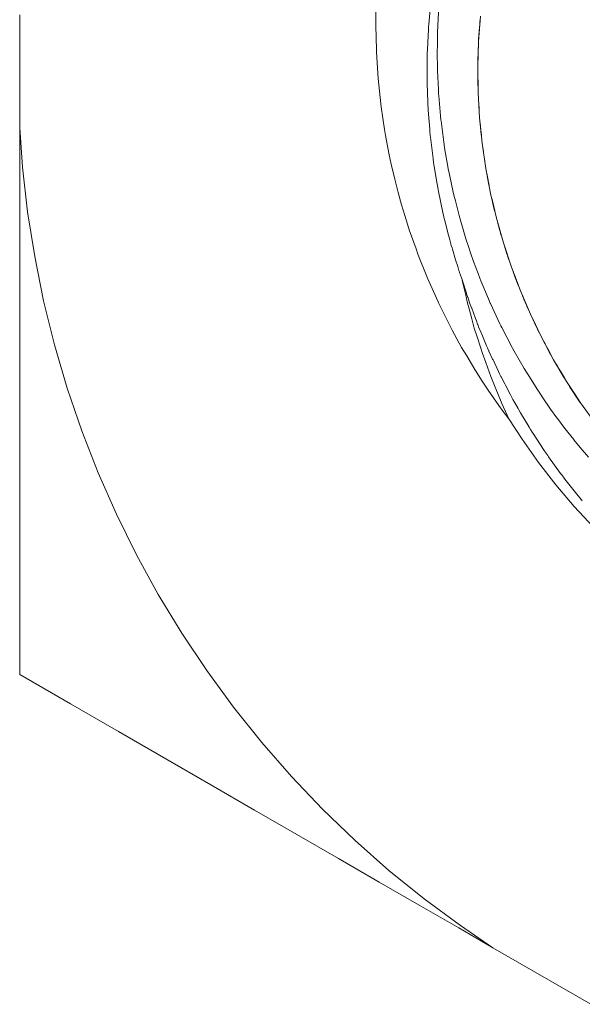
# Model space of a CAD drawing. Units: millimetres. Extents: x -3320 to 1080, y -3020 to 4180.
# Drawn here: x -2517 to -2512, y 572 to 580 of the extents above; entities that cross this region are included whole.
import ezdxf

# ---------------------------------------------------------------- set-up
doc = ezdxf.new("R2010")
doc.units = ezdxf.units.MM
doc.layers.add('None', color=7, linetype='Continuous', lineweight=5)
doc.layers.add('SS Fastenings', color=7, linetype='Continuous', lineweight=5)

# ---------------------------------------------------------------- blocks, each defined once
blk = doc.blocks.new('Group')
at = {"layer": 'SS Fastenings', "color": 7, "linetype": 'Continuous', "lineweight": 5, "transparency": 33554687}
for p, q in [((-1393.035517294196, 0.4037637769291678), (-1393.033622415129, 0.4264373302868307)), ((-1393.035371211512, 0.4057730524930321), (-1393.033090960334, 0.4326576624257541)), ((-1393.035210151553, 0.4079883310781725), (-1393.032819467281, 0.4357673324216194)), ((-1393.035037919776, 0.410357270991426), (-1393.03242413897, 0.4402954062369417)), ((-1393.034857128379, 0.4128439431071911), (-1393.032426357367, 0.4402941846366275)), ((-1393.04346563175, 0.2944760224597758), (-1393.038555952398, 0.3636198484308579)), ((-1393.043392781634, 0.296059836008908), (-1393.038326397812, 0.3667824819327734)), ((-1393.043319920901, 0.2976438803549399), (-1393.03809482495, 0.3699454262163044)), ((-1393.043247049516, 0.2992281562926564), (-1393.037976573236, 0.3715264883854843)), ((-1393.043174167447, 0.3008126645229368), (-1393.037625621508, 0.3762722396081699)), ((-1393.043101274662, 0.3023974057138048), (-1393.03750534948, 0.3778536071401959)), ((-1393.043028371133, 0.3039823804816706), (-1393.03738506025, 0.3794352008385431)), ((-1393.042955456835, 0.3055675893868965), (-1393.037264753827, 0.3810170206145358)), ((-1393.035787960255, 0.4000409352784118), (-1393.035169823164, 0.4077827681155668)), ((-1393.035738041431, 0.4007275373505763), (-1393.034661841323, 0.4139998688805235)), ((-1393.035642631696, 0.4020398383337351), (-1393.034146040395, 0.4202180609685229)), ((-1393.048317163221, 0.1841555663822874), (-1393.048164772526, 0.1883655971246299)), ((-1393.048312332336, 0.1843214409791472), (-1393.047930131918, 0.1945351622575799)), ((-1393.048285648823, 0.1852376534069435), (-1393.047687878175, 0.2007063017819064)), ((-1393.048244561384, 0.1866484430130413), (-1393.047438004968, 0.2068790025326734)), ((-1393.04819347535, 0.1884025470776578), (-1393.047180506001, 0.2130532512277341)), ((-1393.048135162946, 0.1904047778077711), (-1393.047046091347, 0.2161401359626325)), ((-1393.048071455861, 0.1925922417542552), (-1393.046862068613, 0.2203662895052503)), ((-1393.048003612937, 0.1949217150538516), (-1393.046864516643, 0.2203650274977917)), ((-1393.047932527865, 0.1973625115878122), (-1393.046874530995, 0.2203641189439622)), ((-1393.047269691932, 0.2201218281707042), (-1393.047259433002, 0.2203925031311655)), ((-1393.047254224097, 0.2172349952280683), (-1393.047149996516, 0.220387537110696)), ((-1393.05140007112, 0.08219730180883289), (-1393.049433749678, 0.1506914682107663)), ((-1393.051393807772, 0.0837627033698709), (-1393.049338804031, 0.1538289378938771)), ((-1393.051387542668, 0.08532854409497759), (-1393.049241893952, 0.1569668385026262)), ((-1393.051381275856, 0.08689481137275834), (-1393.049191008969, 0.158535467769866)), ((-1393.051375007384, 0.08846149378291557), (-1393.049042177027, 0.1632439263424885)), ((-1393.051368737292, 0.09002858092992483), (-1393.048989325185, 0.1648129813347623)), ((-1393.051362465618, 0.09159606329922099), (-1393.048936465118, 0.1663822805186328)), ((-1393.051800649077, -0.0179193426921529), (-1393.051728906073, 1.142134249221272e-05)), ((-1393.051765000774, -0.02040415706483145), (-1393.051708154502, 1.265463424715563e-05)), ((-1393.051730607955, -0.02280145971485581), (-1393.051694845508, 1.395003494053526e-05)), ((-1393.05169778237, -0.02508952052471614), (-1393.051688979265, 1.528040161247191e-05)), ((-1393.05169055585, 1.661859039359115e-05), (-1393.051666948338, -0.02723876299205585)), ((-1393.051681489741, -0.01045040034568956), (-1393.051613887061, -0.03093732404136063)), ((-1393.051665034741, -0.01656434999563317), (-1393.051593790508, -0.03233812571943417)), ((-1393.051641140291, -0.02267826023796715), (-1393.051580407281, -0.03327098464637857)), ((-1393.05150508597, -0.04293848083534613), (-1393.050843171534, -0.1176544986846011)), ((-1393.051492256586, -0.04449559635486366), (-1393.050784004365, -0.119214046745924)), ((-1393.051479427239, -0.04605270736885814), (-1393.050724832483, -0.1207737190491116)), ((-1393.051466597927, -0.04760981416632148), (-1393.050665655513, -0.1223335254259155)), ((-1393.051418458631, -0.05228105567471175), (-1393.050606473049, -0.123893476619628)), ((-1393.051403699181, -0.05383813263131287), (-1393.050547284645, -0.1254535844043403)), ((-1393.051369354682, -0.05695224346550276), (-1393.05048808981, -0.1270138616841905)), ((-1393.051333080162, -0.06006631882996771), (-1393.050428888005, -0.1285743226899285)), ((-1393.047095559177, -0.2203363906810409), (-1393.046530698862, -0.2325580502478033)), ((-1393.047066197957, -0.2203353958167327), (-1393.04647631969, -0.2334977133231178)), ((-1393.047038808807, -0.2203345404217316), (-1393.046444838107, -0.2340417098594116)), ((-1393.047013391082, -0.2203338207497154), (-1393.046431233622, -0.2342767931136223)), ((-1393.046947251686, -0.2203444587304375), (-1393.046394778543, -0.2349067308246049)), ((-1393.046915145835, -0.2203419363269177), (-1393.046240026375, -0.2375808226623803)), ((-1393.04689058013, -0.2203396394147603), (-1393.04608854309, -0.2401984287143932)), ((-1393.046873560464, -0.2203375958730476), (-1393.045941081394, -0.2427465423963895)), ((-1393.046864092635, -0.2203358336274732), (-1393.045798640082, -0.2452079046574909)), ((-1393.046862182341, -0.2203343806496605), (-1393.045662573564, -0.2475591115436373)), ((-1393.046660896041, -0.2249025077209126), (-1393.045534765596, -0.2497676120485721)), ((-1393.046524741636, -0.2279924876484074), (-1393.045417915872, -0.2517867559259912)), ((-1393.046241087456, -0.2341719350157518), (-1393.045316035455, -0.2535472326435411)), ((-1393.04524156976, -0.2546803596410427), (-1393.045176620284, -0.2559563037040107)), ((-1393.044590016855, -0.2672863814880202), (-1393.040760497322, -0.3381576147789929)), ((-1393.044507788568, -0.2688629831374101), (-1393.040633983405, -0.3397317590507782)), ((-1393.044251306177, -0.2735913184807259), (-1393.040507450767, -0.3413061362631424)), ((-1393.032692547501, -0.4402782058790535), (-1393.031621057159, -0.4518747275964188)), ((-1393.032603148073, -0.4402712790827081), (-1393.032052800269, -0.4465027814990208)), ((-1393.032577354565, -0.4402694280466903), (-1393.032259492272, -0.4439310246514196)), ((-1393.032494200935, -0.4402642101158563), (-1393.029102833184, -0.4767681155162791)), ((-1393.032479142494, -0.4402736967397232), (-1393.03101247534, -0.4579752023533956)), ((-1393.03245386155, -0.440270223313405), (-1393.030736403224, -0.4606920460769288)), ((-1393.032436264661, -0.4402673421814143), (-1393.03164994559, -0.4494809279004812)), ((-1393.032426355893, -0.4402650823175236), (-1393.031359657085, -0.4525842835382718)), ((-1393.03242413921, -0.440263472734614), (-1393.030790069148, -0.4588675891349112)), ((-1393.0320437615, -0.4445941262107453), (-1393.030495907962, -0.4619701429389806)), ((-1393.031770383552, -0.4477065724190652), (-1393.029485587866, -0.4730014016984114)), ((-1393.031733260567, -0.4498322022777757), (-1393.031647928085, -0.4508544443222036)), ((-1393.029882431816, -0.4683766944750687), (-1393.029035676822, -0.4774290056535619)), ((-1393.029585728955, -0.4715486233584443), (-1393.022570180262, -0.5460423911069938)), ((-1393.029437346891, -0.4731349152963276), (-1393.02237483414, -0.5476240962084375)), ((-1393.028986199132, -0.4778932255726431), (-1393.022179461932, -0.5492060125189937)), ((-1393.028835775222, -0.4794797648506801), (-1393.021984063565, -0.5507881406482511)), ((-1393.028685330613, -0.4810665224357535), (-1393.021788638956, -0.5523704812464985)), ((-1393.028534865322, -0.4826534981596069), (-1393.021593188018, -0.5539530350310997)), ((-1393.028073544244, -0.4874125932790321), (-1393.021397710655, -0.5555358027792181)), ((-1393.013841543951, -0.62031854093334), (-1393.013793451548, -0.6206750765252309)), ((-1393.013772461029, -0.6203594941758865), (-1393.013719110175, -0.6207509935220514)), ((-1393.013363356411, -0.6206020166428061), (-1393.013290108505, -0.6211890876423922)), ((-1393.013361682708, -0.6206030088354737), (-1393.013289183225, -0.621190032533832)), ((-1393.008607956471, -0.6593705376230901), (-1393.008178158359, -0.6625736750896749)), ((-1393.008525640715, -0.6593755835308457), (-1393.006865902476, -0.6726781369795845)), ((-1393.008458487828, -0.6593545036059822), (-1393.003434333751, -0.6962227617289045)), ((-1393.008455766733, -0.6593640629398578), (-1393.006036145547, -0.6783712520206109)), ((-1393.008432517699, -0.6593596715805461), (-1393.005629815391, -0.6811591580208187)), ((-1393.008004625515, -0.6624412692350461), (-1393.004104265556, -0.6916262362881298)), ((-1393.00520659209, -0.683217571820137), (-1393.00329518081, -0.6971775156779358)), ((-1393.004770569828, -0.6864020493607086), (-1393.003170710479, -0.6980315295288619)), ((-1393.004552517901, -0.6879945860906673), (-1393.003064730071, -0.6987586806226318)), ((-1393.003892283506, -0.6927713595662226), (-1393.002982484769, -0.6993229807811758)), ((-1393.003672150563, -0.6943640139410263), (-1393.002931407176, -0.6996734335468773)), ((-1393.003451990239, -0.695956866431402), (-1393.00292239034, -0.6997352997184407)), ((-1393.00256121391, -0.7023268644388736), (-1392.992892842584, -0.7706727571345482)), ((-1392.974997174751, -0.8772172757911676), (-1392.972910026388, -0.8895841335277055)), ((-1392.974954872303, -0.8772087510863003), (-1392.97235185963, -0.8925150215814028)), ((-1392.97492044446, -0.8772014656024112), (-1392.971798422465, -0.8954210749221829)), ((-1392.974901550597, -0.8771879108909388), (-1392.968179786842, -0.9144222349736992)), ((-1392.974893891731, -0.8771954498566856), (-1392.971250779563, -0.8982967030690361)), ((-1392.97487521451, -0.8771907343884777), (-1392.970710331369, -0.9011345523817909)), ((-1392.974865966096, -0.8771873495252294), (-1392.969154837456, -0.9093023238523301)), ((-1392.9710342554, -0.8986102827462901), (-1392.967964329089, -0.9155535860350028)), ((-1392.970746441375, -0.900204590594285), (-1392.967762377554, -0.9166140170500512)), ((-1392.970458595221, -0.9017990764119759), (-1392.955943234839, -0.981329536950625)), ((-1392.969295007698, -0.9081744366626481), (-1392.955604380122, -0.9829146947662366)), ((-1392.969004030083, -0.9097687190709394), (-1392.955265489412, -0.9845000209514865)), ((-1392.968713020052, -0.9113631790879708), (-1392.954926562596, -0.9860855160425217)), ((-1392.968421977684, -0.9129578162850294), (-1392.954587599548, -0.9876711806272169)), ((-1392.967538754244, -0.9177391413807072), (-1392.954248600126, -0.9892570153657516)), ((-1393.393463632593, -1.023586353809378), (-1393.392001366781, -1.030700873289334)), ((-1393.391969477452, -1.030693375972646), (-1393.391028854802, -1.035290405186402)), ((-1392.931989068745, -1.093386804067677), (-1392.929404398342, -1.105477857482128)), ((-1392.931945522224, -1.093376074550974), (-1392.928702670824, -1.108452730775525)), ((-1392.931909905682, -1.093366944980517), (-1392.928005236136, -1.111409405230575)), ((-1392.931884093407, -1.093350693003572), (-1392.923339464075, -1.131189277517137)), ((-1392.931882217622, -1.093359446403724), (-1392.927313070624, -1.114343741763491)), ((-1392.931862456428, -1.093353609880069), (-1392.926627460349, -1.11725028831313)), ((-1392.931850716097, -1.093346383399307), (-1392.924630850881, -1.125714628137985)), ((-1392.927234982664, -1.113938569072957), (-1392.92304525126, -1.132436550600005)), ((-1392.926875592495, -1.115530073484592), (-1392.922763565455, -1.133630717218466)), ((-1392.926516166994, -1.117121734361831), (-1392.908436462111, -1.196469128580816)), ((-1392.925066204077, -1.123485266283865), (-1392.908025792794, -1.19804906615559)), ((-1392.924703625039, -1.1250765368261), (-1392.907615085508, -1.19962914980897)), ((-1392.924341010584, -1.12666796280962), (-1392.907204340117, -1.201209380056639)), ((-1392.923978360761, -1.128259544013872), (-1392.906793556477, -1.202789757461346)), ((-1392.922880275024, -1.133031313051902), (-1392.906382734414, -1.20437028268384)), ((-1392.879583866065, -1.307471579389698), (-1392.876359413288, -1.319876777179275)), ((-1392.879541078364, -1.30745898957241), (-1392.875512515936, -1.322877099625543)), ((-1392.879506244908, -1.307448371422652), (-1392.874669289603, -1.325864416667059)), ((-1392.87948657191, -1.307432242271716), (-1392.86893414781, -1.346182433483136)), ((-1392.879479362107, -1.307439756319013), (-1392.879315271751, -1.308061283888037)), ((-1392.87946042625, -1.307433175641904), (-1392.878470991698, -1.311161615450715)), ((-1392.879450548991, -1.30742859767895), (-1392.870551154017, -1.340453828944533)), ((-1392.873730977206, -1.328567707752882), (-1392.868558986956, -1.347511524344327)), ((-1392.873299636956, -1.330151658229397), (-1392.868195379617, -1.348799684306641)), ((-1392.872868260385, -1.331735742080014), (-1392.851209553295, -1.410662760732862)), ((-1392.871130479103, -1.338068432903924), (-1392.850726901239, -1.412232697386116)), ((-1392.870695942998, -1.339651936440418), (-1392.850244211334, -1.413802757152666)), ((-1392.870261370531, -1.341235572484379), (-1392.849761483417, -1.415372940558541)), ((-1392.869826761773, -1.342819340778078), (-1392.849278717317, -1.416943248167513)), ((-1392.868512791278, -1.3475672804542), (-1392.848795912838, -1.418513680611454)), ((-1392.817957380565, -1.519068838837939), (-1392.817355623585, -1.52096217415442)), ((-1392.817883473565, -1.519063488366783), (-1392.813820582885, -1.532278973345228)), ((-1392.817810835135, -1.519038012523197), (-1392.811837951609, -1.538290487682275)), ((-1392.817808430777, -1.519026061417321), (-1392.805014283317, -1.558980456744962)), ((-1392.817786428594, -1.519028832199979), (-1392.817018967911, -1.521491447371432)), ((-1392.817769956051, -1.51902206559555), (-1392.816033766671, -1.524568097844735)), ((-1392.817059128384, -1.521251055880612), (-1392.8069667601, -1.553060373511812)), ((-1392.810499743965, -1.541850103671891), (-1392.786363513089, -1.617055137648208)), ((-1392.809996497198, -1.543421675383911), (-1392.784816074419, -1.621704491338505)), ((-1392.809493215202, -1.544993357117619), (-1392.784261730133, -1.623259494397985)), ((-1392.807467843359, -1.551275905698276), (-1392.783707350442, -1.62481459677349)), ((-1392.806961412595, -1.552846815202997), (-1392.783152935172, -1.626369798953192)), ((-1392.806454946552, -1.554417834140281), (-1392.782598484152, -1.627925101412188)), ((-1392.80594844541, -1.555988961949993), (-1392.782043997171, -1.629480504750973)), ((-1392.804418822898, -1.560698589073581), (-1392.781489474015, -1.631036009559011)), ((-1393.214322187233, -1.716698462249497), (-1393.212747113419, -1.721769043871632)), ((-1393.212747113419, -1.721769043871404), (-1393.209040066572, -1.732843201735477)), ((-1392.747159565839, -1.727796229095816), (-1392.745559981426, -1.73205379611602)), ((-1392.747008332827, -1.727759799080218), (-1392.74187079821, -1.742171207747106)), ((-1392.746971972107, -1.727745244705716), (-1392.740732430869, -1.745176989037873)), ((-1392.746967345301, -1.72773060079885), (-1392.731664471517, -1.769120316975545)), ((-1392.746943514204, -1.727733423516725), (-1392.746150953607, -1.7299386971996)), ((-1392.746922951185, -1.727724366903203), (-1392.745025222845, -1.732983463650612)), ((-1392.745079560568, -1.73273425958871), (-1392.733964866605, -1.763046280707727)), ((-1392.737576036436, -1.753131294416789), (-1392.710033778961, -1.82747494384023)), ((-1392.737001355438, -1.754685635368219), (-1392.708275390348, -1.832068561522419)), ((-1392.736426642471, -1.756240062785764), (-1392.70765000115, -1.83360391434951)), ((-1392.734115624391, -1.762453062340228), (-1392.707024581033, -1.835139343083483)), ((-1392.733537790465, -1.764006525707714), (-1392.706399129811, -1.836674848181815)), ((-1392.732959924573, -1.765560075011308), (-1392.705773647282, -1.838210430138929)), ((-1392.732382026914, -1.767113709717478), (-1392.705148133214, -1.839746089524283)), ((-1392.730638273496, -1.771770469431431), (-1392.704522587371, -1.841281826919726)), ((-1392.667098500721, -1.933149968873636), (-1392.64900641004, -1.976116096840542)), ((-1392.667096615127, -1.933163926020598), (-1392.660631971958, -1.949034855983882)), ((-1392.667065293992, -1.933149505475058), (-1392.659349201875, -1.952023013100074)), ((-1392.667041798043, -1.933138199763903), (-1392.664685707507, -1.938880007697207)), ((-1392.667018241063, -1.933125057026473), (-1392.662157976943, -1.944883006288933)), ((-1392.663490957675, -1.941625172501062), (-1392.65167201353, -1.969906689444656)), ((-1392.655053016608, -1.961756270983642), (-1392.624151550183, -2.035008021860563)), ((-1392.654407807972, -1.963288549220238), (-1392.622185320647, -2.039531629071917)), ((-1392.653762572866, -1.964820890321334), (-1392.62149000636, -2.041042534142548)), ((-1392.651169590754, -1.970945019274041), (-1392.620794667831, -2.042553491889294)), ((-1392.650521279417, -1.972476206942702), (-1392.620099304861, -2.044064502748256)), ((-1392.649872941848, -1.974007456564095), (-1392.619403917217, -2.045575567222841)), ((-1392.649224578007, -1.975538768234173), (-1392.618708504648, -2.047086685859313)), ((-1392.647269518488, -1.980128176502603), (-1392.618013066891, -2.048597859227925)), ((-1392.624844852074, -2.033496341595423), (-1392.617485243527, -2.049543283279831)), ((-1392.578336712962, -2.134903011716915), (-1392.577956066121, -2.13573297673679)), ((-1392.578303471774, -2.134886074148085), (-1392.570266331865, -2.152350630352885)), ((-1392.578277955425, -2.134872597430103), (-1392.568841687378, -2.155307753223724)), ((-1392.578250048428, -2.134856148609515), (-1392.572354210562, -2.14753780607964)), ((-1392.572439475638, -2.147274072155597), (-1392.560257775273, -2.173125309142165)), ((-1392.563082576065, -2.167075986213149), (-1392.556450535127, -2.181027966274314)), ((-1392.562368180266, -2.168581437468333), (-1392.526719696923, -2.243448591139327)), ((-1392.561653765471, -2.17008692875595), (-1392.525956008465, -2.244930341235772)), ((-1392.558784234933, -2.176103145900584), (-1392.525192304594, -2.246412121238905)), ((-1392.558066805747, -2.177607297784334), (-1392.524428585082, -2.247893931589147)), ((-1392.55734935795, -2.179111488690296), (-1392.523664849682, -2.249375772766598)), ((-1392.556631891635, -2.180615718419176), (-1392.522901098116, -2.250857645309679)), ((-1392.554469650402, -2.185123508081006), (-1392.522137330097, -2.252339549775343)), ((-1392.529651106324, -2.23752635589176), (-1392.522911748764, -2.250644149917662)), ((-1392.48082723913, -2.332559365737552), (-1392.472537565173, -2.348694766557287)), ((-1392.480800364969, -2.332543789438432), (-1392.470977532057, -2.351602586876538)), ((-1392.480781070954, -2.332532041899071), (-1392.474326134124, -2.345016499339522)), ((-1392.480769342799, -2.33252415285915), (-1392.473560155924, -2.346423211653814)), ((-1392.480765166099, -2.332520152005259), (-1392.472027694635, -2.34931239796731)), ((-1392.461874789215, -2.368453915989562), (-1392.424477592971, -2.438847409728851)), ((-1392.461092972556, -2.369927893835211), (-1392.422110098262, -2.443189322777584)), ((-1392.460311146483, -2.371401889431354), (-1392.421280007427, -2.44463734903934)), ((-1392.457172186674, -2.377291626955184), (-1392.420449912067, -2.446085383192212)), ((-1392.456387424782, -2.378764102502828), (-1392.419619811936, -2.44753342566878)), ((-1392.455602654078, -2.380236594583494), (-1392.418789706762, -2.448981476943004)), ((-1392.452453852233, -2.386121368880936), (-1392.417129480087, -2.451877607971596)), ((-1392.425305786259, -2.437398341271319), (-1392.419477636286, -2.447595705108597)), ((-1392.374794893214, -2.525775949343142), (-1392.364700800287, -2.543437323647822)), ((-1392.37477449607, -2.525762448687829), (-1392.363011648785, -2.546281783499808)), ((-1392.374761501253, -2.525753131293072), (-1392.366025398885, -2.540946851922172)), ((-1392.374757653242, -2.525747161153504), (-1392.362703432209, -2.546586438989948)), ((-1392.374755892451, -2.525748025891858), (-1392.364364132853, -2.54376712537487)), ((-1392.372698689517, -2.529315173878672), (-1392.358526642177, -2.553742592230719)), ((-1392.369413939662, -2.534985346820463), (-1392.356860728456, -2.556557982026561)), ((-1392.366121843618, -2.540651247091091), (-1392.35519595969, -2.559371436852871)), ((-1392.362822409688, -2.546312860493117), (-1392.353533273083, -2.562181372833834)), ((-1392.351696483, -2.565272553112209), (-1392.31120256014, -2.633913943161474)), ((-1392.350849424357, -2.566710575053889), (-1392.30864409627, -2.638145100502697)), ((-1392.350002368025, -2.56814859307201), (-1392.307749979081, -2.639555018983174)), ((-1392.346602746081, -2.573893945193959), (-1392.306855870202, -2.640964924361697)), ((-1392.345752848068, -2.575330270595941), (-1392.305961769371, -2.642374817047084)), ((-1392.344902953035, -2.576766590959664), (-1392.305067676295, -2.643784697504316)), ((-1392.342345675748, -2.58107106301361), (-1392.304173590663, -2.645194566225427)), ((-1392.340639256719, -2.583939751971229), (-1392.303279512114, -2.646604423775443)), ((-1392.312094854776, -2.632502857386385), (-1392.307420426397, -2.639895056243972)), ((-1392.260442472988, -2.714186572836184), (-1392.248465147464, -2.733127663568098)), ((-1392.260428338674, -2.714175724405663), (-1392.246657936045, -2.735890042617143)), ((-1392.260421397584, -2.714169396325929), (-1392.248266121027, -2.733282023417473)), ((-1392.774539320099, -2.780568381320904), (-1392.762314425054, -2.80330236683767)), ((-1392.258978648676, -2.716437935567455), (-1392.24469755669, -2.738765098602016)), ((-1392.255453087679, -2.721957701050655), (-1392.240208499415, -2.745723280445645)), ((-1392.251920478896, -2.727472729514488), (-1392.238419622728, -2.748460007215044)), ((-1392.248380832002, -2.732983007268786), (-1392.236632024897, -2.751194777517298)), ((-1392.244834156496, -2.738488520974556), (-1392.234846709244, -2.753926056410933)), ((-1392.23286894716, -2.756939677862874), (-1392.189404100162, -2.823626789062473)), ((-1392.231959217753, -2.758337470999663), (-1392.186662649013, -2.827734760835597)), ((-1392.231049504221, -2.759735239743804), (-1392.18570726298, -2.829102416524165)), ((-1392.227399553605, -2.76531914478926), (-1392.184751899887, -2.830470039372699)), ((-1392.226487107606, -2.766715057323722), (-1392.183796559448, -2.831837629791266)), ((-1392.225574678274, -2.768110944359933), (-1392.182841241355, -2.833205188221314)), ((-1392.222829990256, -2.772293830609669), (-1392.181885945266, -2.834572715152262)), ((-1392.220998722371, -2.775081326592385), (-1392.180930670805, -2.835940211121738)), ((-1392.762314425054, -2.803302366837443), (-1392.749180802806, -2.827273669867964)), ((-1392.749180802805, -2.827273669867623), (-1392.73719155433, -2.849156277945895)), ((-1392.736750002394, -2.84993911980041), (-1392.705812178961, -2.904273348203105)), ((-1392.190357749413, -2.822257848266986), (-1392.187013346241, -2.827058659399086)), ((-1392.596906761978, -3.086594298256841), (-1392.582556673242, -3.109806741868738)), ((-1392.582556673241, -3.109806741868283), (-1392.575080586103, -3.121190080672704)), ((-1392.450088661564, -3.309996323059863), (-1392.442544383695, -3.320452717330681)), ((-1392.308837368513, -3.504513465442187), (-1392.301316861903, -3.514026970322107)), ((-1392.159034329932, -3.692959926006779), (-1392.151630598153, -3.701524230910991)), ((-1394.976446844267, -6.364439214600566), (-1394.61060896258, -6.57565581407232)), ((-1394.25323496329, -6.781985788763791), (-1393.902742533102, -6.984342687681647))]:
    blk.add_line(p, q, dxfattribs=at)
at = {"layer": 'SS Fastenings', "color": 7, "linetype": 'Continuous', "lineweight": 5, "transparency": 33554687, "flags": 128}
for points in [[(-1397.000006060685, -5.19613675628068), (-1396.561799460251, -5.449135455001851), (-1396.147978384326, -5.688055164583488), (-1395.74058290772, -5.923265052668853), (-1395.352471791397, -6.147341110152752), (-1394.976446844267, -6.364439214600566), (-1394.61060896258, -6.575655814072434), (-1394.25323496329, -6.781985788763791), (-1393.902742533102, -6.98434268768176), (-1393.557660353087, -7.183575977206374), (-1393.21660213869, -7.380486029097824), (-1392.92226985439, -7.550418852669054), (-1393.202311263886, -7.360267130770694), (-1393.515263943596, -7.128776150351996), (-1393.817929373065, -6.883988300251985), (-1394.10974301024, -6.626360167256507), (-1394.390160554207, -6.356372288292164), (-1394.65865896044, -6.074528254112579), (-1394.914737416401, -5.781353769982729), (-1395.157918275675, -5.477395675116327), (-1395.387747948892, -5.163220922691153), (-1395.603797749775, -4.839415522349213), (-1395.805664694745, -4.506583447150888), (-1395.992972254576, -4.165345507023517), (-1396.165371056713, -3.816338190805141), (-1396.322539536933, -3.460212479043662), (-1396.464184539136, -3.097632629764689), (-1396.590041862153, -2.729274939475545), (-1396.699876752541, -2.35582648171237), (-1396.793484342455, -1.97798382548774), (-1396.870690031771, -1.596451736025415), (-1396.93134981376, -1.211941860207958), (-1396.975350543696, -0.825171399188207), (-1397.000006060685, -0.4875725635039316), (-1397.000006060685, 0.4876038963558358)], [(-1392.077742266979, -8.038007082598938), (-1392.92226985439, -7.550418852669054), (-1393.202311263886, -7.360267130770694), (-1393.515263943596, -7.128776150351996), (-1393.817929373065, -6.883988300251985), (-1394.10974301024, -6.626360167256507), (-1394.390160554207, -6.356372288292164), (-1394.65865896044, -6.074528254112579), (-1394.914737416401, -5.781353769982729), (-1395.157918275675, -5.477395675116327), (-1395.387747948892, -5.163220922691153), (-1395.603797749775, -4.839415522349213), (-1395.805664694745, -4.506583447150888), (-1395.992972254576, -4.165345507023517), (-1396.165371056713, -3.816338190805141), (-1396.322539536933, -3.460212479043548), (-1396.464184539136, -3.097632629764689), (-1396.590041862153, -2.729274939475431), (-1396.699876752541, -2.35582648171237), (-1396.793484342455, -1.97798382548774), (-1396.870690031771, -1.596451736025415), (-1396.93134981376, -1.211941860207958), (-1396.975350543696, -0.825171399188207), (-1397.000006060685, -0.4875725635039316), (-1397.000006060685, -0.8274382106465055), (-1397.000006060685, -1.221258314429406), (-1397.000006060685, -1.619724893478747), (-1397.000006060685, -2.024438691314344), (-1397.000006060685, -2.437098640697286), (-1397.000006060685, -2.859531839640908), (-1397.000006060685, -3.293728048536195), (-1397.000006060685, -3.74188016350422), (-1397.000006060685, -4.206432512165861), (-1397.000006060685, -4.697192022174477), (-1397.000006060685, -5.19613675628068)], [(-1393.390243274206, 0.5098932595881251), (-1393.399158305349, 0.3353636294199305), (-1393.399628139936, 0.2956097865969696), (-1393.399873515712, 0.2748479477376122), (-1393.401704017775, 0.1199647330007565), (-1393.400755389721, 0.06839375851211571), (-1393.400231331913, 0.0399040129535706), (-1393.399564620303, 0.003659072359255333), (-1393.391657591933, -0.1571059279517613), (-1393.389818036601, -0.1945076039980904), (-1393.389043890442, -0.2102474751231966), (-1393.373487874389, -0.3839317787891332), (-1393.370111379533, -0.4216306443533995), (-1393.369292051671, -0.4279376951864151), (-1393.345419638244, -0.6117035987609825), (-1393.342970315207, -0.6305580837657772), (-1393.33797849798, -0.6598519008218773), (-1393.307779257732, -0.8370721352195005), (-1393.307209462558, -0.8397693276544942), (-1393.296628455611, -0.8898557677721328), (-1393.264655268972, -1.041204604985978), (-1393.258061253987, -1.067303520938708), (-1393.245374111095, -1.117518856634547), (-1393.213676416918, -1.242977391103182), (-1393.198707333435, -1.29375233431233), (-1393.184359871503, -1.34241874502959), (-1393.154883308119, -1.442402877897507), (-1393.129185921435, -1.51844192403928), (-1393.113742030747, -1.564140684423933), (-1393.088279726612, -1.639484116919903), (-1393.049893519788, -1.740815982470167), (-1393.034123856107, -1.782444722897708), (-1393.025889173972, -1.804182627526757), (-1392.960248540699, -1.959931710940054), (-1392.944792256038, -1.996605674136617), (-1392.942895621695, -2.001105921100361), (-1392.861075927328, -2.175362638074262), (-1392.852849562852, -2.192882860772102), (-1392.845954832352, -2.206165622079197), (-1392.755915976017, -2.379626301529129), (-1392.752144702368, -2.38623813290485), (-1392.738113222802, -2.410838250918914), (-1392.652221901727, -2.56142369879899), (-1392.633361829281, -2.591657099536405), (-1392.621701885761, -2.610348424608787), (-1392.541859332192, -2.738339020869944), (-1392.505802793201, -2.791380961875916), (-1392.496984673272, -2.804353094259227), (-1392.424887174589, -2.910414057926687), (-1392.369892092247, -2.984860470553485), (-1392.364233448112, -2.992520532840103), (-1392.30133239435, -3.077669197115029), (-1392.226090048371, -3.171581642230876), (-1392.223727906829, -3.174529908729255), (-1392.171190396616, -3.240103702053602), (-1392.098211725611, -3.325751305103722)], [(-1392.039066090391, -3.035774840517206), (-1392.167148957361, -2.857421997688562), (-1392.287361930812, -2.673672716409783), (-1392.399477981498, -2.484874017964671), (-1392.503285371692, -2.291382459757301), (-1392.598588055052, -2.093563461932376), (-1392.685206046879, -1.891790617257584), (-1392.762975764019, -1.686444985572393), (-1392.831750333805, -1.477914374133661), (-1392.891399871432, -1.26659260521933), (-1392.941811725254, -1.052878772371514), (-1392.982890689531, -0.8371764866853937), (-1393.014559184232, -0.6198931145659117), (-1393.036757401548, -0.4014390083921171), (-1393.049443418847, -0.1822267315430963), (-1393.052593277841, 0.03732972075238195), (-1393.046201029837, 0.2568157032699219), (-1393.03027874697, 0.475816703871601)], [(-1392.039066090392, -3.035774840517206), (-1392.167148957361, -2.857421997688448), (-1392.287361930812, -2.673672716409669), (-1392.399477981499, -2.484874017964671), (-1392.503285371692, -2.291382459757301), (-1392.598588055052, -2.093563461932263), (-1392.685206046879, -1.89179061725747), (-1392.762975764019, -1.68644498557228), (-1392.831750333805, -1.477914374133547), (-1392.891399871432, -1.266592605219216), (-1392.941811725254, -1.0528787723714), (-1392.982890689531, -0.8371764866853937), (-1393.014559184232, -0.619893114565798), (-1393.036757401548, -0.4014390083920034), (-1393.049443418847, -0.1822267315429826), (-1393.052593277841, 0.03732972075249563), (-1393.046201029837, 0.2568157032700356), (-1393.03027874697, 0.4758167038717147)], [(-1393.931809538474, 0.4402616657483804), (-1393.932231007234, 0.3925300896179351), (-1393.926409519694, 0.1889995988850615), (-1393.925690139681, 0.1638486789415765), (-1393.910939116235, -0.0608035150141859), (-1393.887866715205, -0.2814295540508738), (-1393.884387707307, -0.305527230222765), (-1393.856210726699, -0.5006977426282901), (-1393.84659257051, -0.5527973209499351), (-1393.815981298128, -0.7186123016604142), (-1393.797748685757, -0.7996740944483918), (-1393.768614920142, -0.9292021743191299), (-1393.737648148029, -1.045374294676208), (-1393.70989643214, -1.14948510308227), (-1393.666573692431, -1.289207581462961), (-1393.643003641516, -1.365224609737652), (-1393.584485099789, -1.530392066143122), (-1393.568139752688, -1.576526493370466), (-1393.491569483579, -1.768190120434497), (-1393.485463357817, -1.783474410597478), (-1393.395092052207, -1.986131652120321), (-1393.3874567557, -2.001592103854136), (-1393.297104952658, -2.184542391228547), (-1393.272486474574, -2.229830688541256), (-1393.191544256135, -2.378732470413865), (-1393.147625374548, -2.452485789239404), (-1393.078415919023, -2.568709765228277), (-1393.013353313485, -2.668957780157257), (-1392.961733318079, -2.748493513891276), (-1392.869991205387, -2.878551300304025), (-1392.833902664456, -2.929712055278628), (-1392.785156382688, -2.995017063097293), (-1392.799832727281, -2.962312534808916), (-1392.844200254923, -2.863444655704143), (-1392.857647968437, -2.833477988987397), (-1392.896882472602, -2.736989222396687), (-1392.94031622696, -2.630173309322345), (-1392.940665524869, -2.62931428675904), (-1392.984108402561, -2.509072088144535), (-1393.015533430906, -2.422093170067228), (-1393.02445085235, -2.393981741074526), (-1393.060983469883, -2.278815704539511), (-1393.082239212162, -2.211808745901976), (-1393.097527542872, -2.15604072387373), (-1393.103680932731, -2.133594690495215), (-1393.127503416013, -2.046696205725311), (-1393.1407318579, -1.99844214497125), (-1393.159587714379, -1.91711098857354), (-1393.183682766429, -1.81318155694953), (-1393.188328634788, -1.793142485982798), (-1393.183682766429, -1.81318155694953), (-1393.159587714379, -1.91711098857354), (-1393.1407318579, -1.99844214497125), (-1393.127503416013, -2.046696205725311), (-1393.103680932731, -2.133594690495215), (-1393.097527542872, -2.15604072387373), (-1393.082239212172, -2.211808745902204), (-1393.060983469883, -2.278815704539511), (-1393.02445085235, -2.393981741074526), (-1393.015533430906, -2.422093170067228), (-1392.984108402561, -2.509072088144535), (-1392.940665524869, -2.62931428675904), (-1392.94031622696, -2.630173309322345), (-1392.896882472602, -2.736989222396687), (-1392.857647968437, -2.833477988987397), (-1392.844200254923, -2.863444655704143), (-1392.799832727281, -2.962312534808916), (-1392.785156382688, -2.995017063097293), (-1392.671132043658, -3.169915989978335), (-1392.529562319657, -3.369109554145552), (-1392.379504257412, -3.561989414978143), (-1392.22123906407, -3.748194117753656), (-1392.055063326849, -3.927374716922486)], [(-1392.055063326849, -3.927374716922486), (-1392.22123906407, -3.748194117753769), (-1392.379504257412, -3.561989414978143), (-1392.529562319657, -3.369109554145552), (-1392.671132043658, -3.169915989978335), (-1392.785156382688, -2.995017063097293), (-1392.833902664456, -2.929712055278628), (-1392.869991205387, -2.878551300304025), (-1392.961733318079, -2.748493513891276), (-1393.013353313485, -2.668957780157257), (-1393.078415919023, -2.568709765228277), (-1393.147625374548, -2.452485789239404), (-1393.191544256135, -2.378732470413865), (-1393.272486474574, -2.229830688541256), (-1393.297104952657, -2.184542391228092), (-1393.3874567557, -2.001592103854136), (-1393.395092052197, -1.986131652116001), (-1393.485463357807, -1.783474410593044), (-1393.491569483579, -1.768190120434497), (-1393.568139752687, -1.576526493370011), (-1393.584485099789, -1.530392066143122), (-1393.643003641516, -1.365224609737652), (-1393.666573692431, -1.289207581462961), (-1393.70989643214, -1.14948510308227), (-1393.737648148029, -1.045374294676208), (-1393.768614920142, -0.9292021743191299), (-1393.797748685757, -0.7996740944483918), (-1393.815981298128, -0.7186123016604142), (-1393.84659257051, -0.5527973209499351), (-1393.856210726699, -0.5006977426282901), (-1393.884387707307, -0.305527230222765), (-1393.887866715204, -0.2814295540506464), (-1393.910939116228, -0.06080351501225323), (-1393.925690139681, 0.1638486789415765), (-1393.926409519694, 0.1889995988850615), (-1393.932231007228, 0.3925300896150929), (-1393.931809538474, 0.4402616657483804), (-1393.930182390661, 0.624537078336175)], [(-1393.930182390661, 0.624537078336175), (-1393.931809538474, 0.4402616657483804), (-1393.932231007228, 0.3925300896150929)], [(-1393.476877622682, 0.3756200060980746), (-1393.47584128229, 0.3901131533114039), (-1393.475468548112, 0.3958925016291914), (-1393.474615199502, 0.4062668557385223), (-1393.457543765377, 0.5917997200540412), (-1393.456708953613, 0.600500528450084), (-1393.455815105219, 0.6080429559456206)], [(-1393.045237930401, 0.2761836461141911), (-1393.032753415322, 0.4403332585826547), (-1393.033465025098, 0.431991449406155)], [(-1393.033298481183, 0.4342821563589041), (-1393.032790631579, 0.4403365771552217), (-1393.033076834408, 0.4365419948940144)], [(-1393.033154812116, 0.4359949330993231), (-1393.032829833575, 0.4403399971862427), (-1393.033066930457, 0.4374669911671845)], [(-1393.487830354894, 0.1439400430280102), (-1393.487473891121, 0.1561345855612899), (-1393.48719076647, 0.1681515455087492), (-1393.486906610437, 0.1749476841700925), (-1393.486214694558, 0.1914961847154473), (-1393.47795457332, 0.3586613321981531), (-1393.477469794291, 0.3677687864353629), (-1393.476877622682, 0.3756200060980746)], [(-1393.048185415411, 0.1886792953699796), (-1393.047117413577, 0.2203859221134508), (-1393.047556564171, 0.2102717042098448)], [(-1393.487830354894, 0.1439400430280102), (-1393.488071627599, 0.1366407706376549), (-1393.488180515684, 0.1269359357839903), (-1393.489410242359, -0.03742506480546126), (-1393.489432088079, -0.05441093387798901), (-1393.489441659173, -0.06185282020567229), (-1393.489150781937, -0.07681656625015876), (-1393.48902224266, -0.08610242489498887), (-1393.48895576054, -0.0926884663196006), (-1393.488638353914, -0.1031198935542079), (-1393.483028259598, -0.2670329349620033), (-1393.482314066039, -0.2847019222683684), (-1393.48198903148, -0.2927432038316056), (-1393.480844832344, -0.3114127967598961), (-1393.480504481728, -0.3174648906492621), (-1393.480191545983, -0.3234343196814962), (-1393.479390324961, -0.3344543584673829)], [(-1393.051888023762, -0.002743365677360998), (-1393.05191425517, 2.396790955572214e-05), (-1393.05190709607, -0.01049960604427724)], [(-1393.05189525906, -0.01132468807247733), (-1393.051885690743, 2.367787612911343e-05), (-1393.051864872872, -0.002326215663856601)], [(-1393.051888340865, -0.01180691099045816), (-1393.051859056919, 2.333657118924748e-05), (-1393.051590581413, -0.03256181118331369)], [(-1393.046903764222, -0.222026252744854), (-1393.04698994413, -0.2203332330573176), (-1393.046431944728, -0.2342645053107617)], [(-1393.045182706943, -0.2558511272368378), (-1393.046968467296, -0.2203327736041274), (-1393.046444394593, -0.2340493737037832)], [(-1393.47939032496, -0.3344543584673829), (-1393.466874569617, -0.4978381635046389), (-1393.465312022667, -0.5168264571603913), (-1393.464667212363, -0.5246622840546706), (-1393.462200707059, -0.5486064014282874), (-1393.462022538232, -0.5504083109661906)], [(-1393.031748218663, -0.4502925257490915), (-1393.032660744138, -0.4402756641221686), (-1393.032277204882, -0.4442150825186673)], [(-1393.031889002835, -0.4485408244156588), (-1393.032630944461, -0.4402733564827486), (-1393.032308974902, -0.4436021560475183)], [(-1393.032552739754, -0.4402823047744278), (-1393.03157824114, -0.4524074641723246), (-1393.032552739754, -0.4402823047744278)], [(-1393.462022538233, -0.5504083109661906), (-1393.461499489638, -0.5559165195550122), (-1393.460178524376, -0.5673370722684012), (-1393.440835700101, -0.7289695580425359), (-1393.438197534989, -0.7501714884188004), (-1393.437377761807, -0.7567596939298937), (-1393.433375586194, -0.7843291223070992)], [(-1393.007915749961, -0.6646983791533785), (-1393.008637415513, -0.6593740848212519), (-1393.008132525431, -0.6629431619935531)], [(-1393.008572260745, -0.6593826531815239), (-1393.007287338393, -0.6697865875680691), (-1393.008572260745, -0.6593826531815239)], [(-1393.433375586194, -0.7843291223070992), (-1393.432823602402, -0.7882400983115758), (-1393.432647232855, -0.7895159033982964)], [(-1393.432647232855, -0.78951590339841), (-1393.430790745045, -0.8011594220980669), (-1393.40491692312, -0.9593431011663824), (-1393.40078369176, -0.9840932722136131), (-1393.400133485144, -0.9879867694738778), (-1393.394381970894, -1.018589491706393), (-1393.393463632592, -1.023586353809264)], [(-1392.97347209892, -0.8866327365846018), (-1392.975047351183, -0.877227009222338), (-1392.97347209892, -0.8866327365844882)], [(-1393.391061370389, -1.035298138837106), (-1393.353159393003, -1.216899760031197), (-1393.345036579155, -1.252574993406597), (-1393.343939666008, -1.257485126975666), (-1393.34109923925, -1.26904183132865), (-1393.339474627518, -1.275535740424516), (-1393.33891188674, -1.277654779170575), (-1393.305083302923, -1.410607604929965), (-1393.294220000745, -1.450971058682967), (-1393.284933025051, -1.485477547392406)], [(-1392.932040546624, -1.093399102496278), (-1392.930109664118, -1.102487984252662), (-1392.932040546624, -1.093399102496278)], [(-1392.879634611479, -1.3074861094982), (-1392.877209321671, -1.316865787487927), (-1392.879634611479, -1.3074861094982)], [(-1393.284933025052, -1.485477547392634), (-1393.283621738559, -1.490431759310468), (-1393.280348503725, -1.501801122750408), (-1393.274479680173, -1.521867339445294), (-1393.270835984596, -1.533591488649449), (-1393.243692556443, -1.623536536559868), (-1393.225096580328, -1.682522412173967), (-1393.214322187233, -1.716698462249497)], [(-1392.816679652522, -1.523170990119866), (-1392.817986836027, -1.519077736712916), (-1392.81709642536, -1.521809135227386)], [(-1392.81793171682, -1.519079720885884), (-1392.814815645874, -1.5292618538748), (-1392.81793171682, -1.519079720885884)], [(-1393.209040066572, -1.732843201735591), (-1393.193277324628, -1.779271794387682), (-1393.188328634789, -1.793142485981434), (-1393.18200573226, -1.812594696621659)], [(-1392.744795725426, -1.734133711682944), (-1392.747128443503, -1.727785241217589), (-1392.745645722944, -1.73173963437182)], [(-1392.745538244759, -1.732042354179384), (-1392.747099345812, -1.727775057102008), (-1392.746200554802, -1.730176911734702)], [(-1392.746445932, -1.729485789735122), (-1392.747072273991, -1.727765672632927), (-1392.746755367994, -1.728614241672744)], [(-1392.747052604175, -1.72777705523049), (-1392.743010617587, -1.739161592456298), (-1392.747052604175, -1.72777705523049)], [(-1393.181922835608, -1.812845638456224), (-1393.149534156616, -1.912467725046326), (-1393.148322070427, -1.916137465192946), (-1393.137903742085, -1.948167260758851)], [(-1393.137903742085, -1.948167260758737), (-1393.13643984287, -1.95271523495137), (-1393.133338884879, -1.961846493450025), (-1393.122511331429, -1.993401913875687), (-1393.105921919543, -2.038077172183876), (-1393.104743538768, -2.041184120605408), (-1393.075276483282, -2.120517726359481), (-1393.071668541675, -2.130032006481315), (-1393.063991789242, -2.150687815306242), (-1393.05355423111, -2.17877211361224), (-1393.052273455819, -2.18225117536258), (-1393.049792162602, -2.188670602088109)], [(-1392.662969152746, -1.943448541759381), (-1392.667243273602, -1.933206615703398), (-1392.665815627387, -1.936559986659972)], [(-1392.663650348809, -1.941769982621167), (-1392.667214137568, -1.933194954340479), (-1392.666011931787, -1.936023957530551)], [(-1392.666181146083, -1.935555479311802), (-1392.667187002432, -1.933184186483572), (-1392.664468659139, -1.939753555407378)], [(-1392.666602995185, -1.934494263017882), (-1392.667161869694, -1.933174308072353), (-1392.665580418071, -1.937014031187459)], [(-1392.66713577145, -1.933181430316722), (-1392.661915138024, -1.94604577644202), (-1392.66713577145, -1.933181430316722)], [(-1393.049792162602, -2.188670602087996), (-1393.044917766103, -2.201162986691998), (-1393.020101601447, -2.260397207271126), (-1393.017659760754, -2.266076226520454), (-1392.975929044359, -2.365652134885977), (-1392.969273278423, -2.381135227103073), (-1392.959066081851, -2.405474442450213), (-1392.958617575231, -2.406474401112405)], [(-1392.571555330147, -2.149712387259456), (-1392.578481356726, -2.13495135342805), (-1392.57695729238, -2.138135866473817)], [(-1392.572026067561, -2.148686395475693), (-1392.578451934347, -2.13493802739913), (-1392.577163239733, -2.137635306087645)], [(-1392.577341996875, -2.137195204667137), (-1392.578424479494, -2.134925686918109), (-1392.572491478114, -2.147672013807323)], [(-1392.577497284567, -2.136808052729634), (-1392.578398993939, -2.134914328011519), (-1392.572951083889, -2.146670283895673)], [(-1392.577632139659, -2.136467728051571), (-1392.578375479449, -2.13490394670248), (-1392.573404347812, -2.145682376313857)], [(-1392.557202266424, -2.17946760378959), (-1392.57835393778, -2.134894539011043), (-1392.57191469584, -2.148929134774789)], [(-1392.479593120794, -2.335222462313595), (-1392.480979850194, -2.332620494566754), (-1392.473222350265, -2.347496622750668)], [(-1392.479781901342, -2.334805352128683), (-1392.480951966707, -2.332606420877141), (-1392.473763989653, -2.346444668200206)], [(-1392.479946905437, -2.334436408584907), (-1392.48092601123, -2.33259341808207), (-1392.474300871016, -2.345401954533259)], [(-1392.456461868846, -2.378659025611455), (-1392.480901985795, -2.332581482318915), (-1392.474222860858, -2.345553463345368)], [(-1392.958617575231, -2.406474401112405), (-1392.957606260827, -2.408748077982068), (-1392.955812746135, -2.412610830225844), (-1392.924669875493, -2.479132662867414), (-1392.920813854955, -2.487120546130086), (-1392.874359524084, -2.586310916032062), (-1392.864404978824, -2.606913945194492), (-1392.852780239845, -2.630223211097586), (-1392.852249386328, -2.631296012674284)], [(-1392.373491950707, -2.528387022126481), (-1392.374981475448, -2.525865930647115), (-1392.365712799492, -2.541897530937831)], [(-1392.373690734102, -2.527990021263122), (-1392.374953196164, -2.525850017413745), (-1392.366336297765, -2.540810619514673)], [(-1392.295300704105, -2.661013701770457), (-1392.374926795774, -2.525835260602094), (-1392.368485169019, -2.537064606390459)], [(-1392.852249386328, -2.63129601267417), (-1392.851398546819, -2.632947359922582), (-1392.819767055089, -2.693864412832113), (-1392.814361758521, -2.703913898033306), (-1392.774608366959, -2.780439978554455)], [(-1392.258832766736, -2.717165445841943), (-1392.260686818523, -2.714324917899148), (-1392.249043459119, -2.732518920201073)], [(-1392.259068202932, -2.716742764640571), (-1392.26065648747, -2.71430589634474), (-1392.249753426422, -2.731401629343395)], [(-1392.172329900458, -2.849957517352323), (-1392.260627976347, -2.714288115573709), (-1392.255133785177, -2.722934442721908)], [(-1392.705812178961, -2.904273348203105), (-1392.698726399893, -2.916167872294409), (-1392.684403864228, -2.941307951154386)], [(-1392.684403864228, -2.941307951154613), (-1392.61310266502, -3.060466379559784), (-1392.611907130412, -3.062452387399617), (-1392.610274085514, -3.065067168444443), (-1392.596906761979, -3.086594298257637)], [(-1392.575080586104, -3.121190080673273), (-1392.479989312325, -3.265979215255015), (-1392.477516574283, -3.269722680151744), (-1392.474423174843, -3.274242635121254), (-1392.450088661566, -3.309996323060659)], [(-1392.442544383695, -3.32045271733125), (-1392.338170468394, -3.465115311792943), (-1392.334170354735, -3.470628836699007), (-1392.32954360472, -3.476790526018249), (-1392.308837368515, -3.504513465443551)], [(-1392.301316861905, -3.514026970323357), (-1392.188022254656, -3.657345612914355), (-1392.182286094796, -3.664563021728554), (-1392.176063927225, -3.672133280660091), (-1392.15903432993, -3.692959926005415)]]:
    blk.add_lwpolyline(points, dxfattribs=at)

msp = doc.modelspace()

# ---------------------------------------------------------------- block references
at = {"layer": 'None', "color": 7, "transparency": 33554687}
msp.add_blockref('Group', (-1120, 580), dxfattribs=at)

doc.saveas('drawing.dxf')
